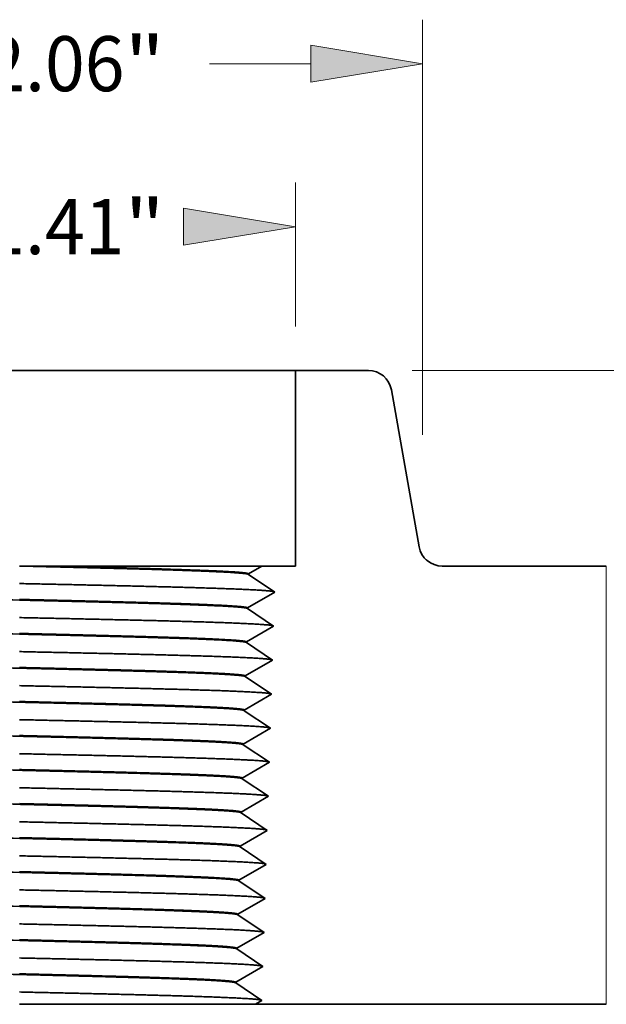
# Model space of a CAD drawing. Extents: x 0 to 10.8, y 0 to 8.3.
# Drawn here: x 3.6 to 4.6, y 1.1 to 2.9 of the extents above; entities that cross this region are included whole.
import ezdxf
from ezdxf.enums import TextEntityAlignment as Align

# ---------------------------------------------------------------- set-up
doc = ezdxf.new("R2010")
doc.units = 0
doc.header["$MEASUREMENT"] = 0
doc.layers.get('0').update_dxf_attribs({"lineweight": 13})
doc.styles.get("Standard").update_dxf_attribs({"font": 'isocp.shx'})

# ---------------------------------------------------------------- blocks, each defined once
blk = doc.blocks.new('BLOCK15')
at = {"color": 7, "lineweight": 13, "ltscale": 0.03937}
for p, q in [((-1.03, 1.4556), (-1.03, 2.5167)), ((1.03, 1.4556), (1.03, 2.5167))]:
    blk.add_line(p, q, dxfattribs=at)
at = {"color": 7, "lineweight": 13, "ltscale": 0.006473}
for p, q in [((-0.7443, 2.4042), (-0.4854, 2.4042)), ((0.4854, 2.4042), (0.7443, 2.4042))]:
    blk.add_line(p, q, dxfattribs=at)
at = {"color": 7, "lineweight": 13, "ltscale": 0.03937}
for points in [[(-0.7443, 2.4518), (-1.03, 2.4042), (-0.7443, 2.3566)], [(0.7443, 2.3566), (1.03, 2.4042), (0.7443, 2.4518)]]:
    blk.add_lwpolyline(points, close=True, dxfattribs=at)
for points in [[(-0.7443, 2.4518), (-1.03, 2.4042), (-0.7443, 2.4518), (-0.7443, 2.3566)], [(0.7443, 2.3566), (1.03, 2.4042), (0.7443, 2.3566), (0.7443, 2.4518)]]:
    blk.add_solid(points, dxfattribs=at)
for s, height, p, p2 in [('%%c', 0.14061, (-0.3711, 2.3339), (-0.2305, 2.3339)), ('2.06', 0.14061, (-0.0876, 2.3339), (0.268, 2.3339)), ('"', 0.1406, (0.268, 2.3339), (0.3711, 2.3339))]:
    blk.add_text(s, height=height, dxfattribs=at).set_placement(p, p2, align=Align.FIT)
blk = doc.blocks.new('BLOCK17')
at = {"color": 7, "lineweight": 13, "ltscale": 0.009189}
for p, q in [((-0.705, 1.7325), (-0.705, 2.1001)), ((0.705, 1.7325), (0.705, 2.1001))]:
    blk.add_line(p, q, dxfattribs=at)
at = {"color": 7, "lineweight": 13, "ltscale": 0.03937}
for points in [[(-0.4193, 2.0352), (-0.705, 1.9876), (-0.4193, 1.94)], [(0.4193, 1.94), (0.705, 1.9876), (0.4193, 2.0352)]]:
    blk.add_lwpolyline(points, close=True, dxfattribs=at)
for points in [[(-0.4193, 2.0352), (-0.705, 1.9876), (-0.4193, 2.0352), (-0.4193, 1.94)], [(0.4193, 1.94), (0.705, 1.9876), (0.4193, 1.94), (0.4193, 2.0352)]]:
    blk.add_solid(points, dxfattribs=at)
for s, height, p, p2 in [('%%c', 0.14061, (-0.3711, 1.9173), (-0.2305, 1.9173)), ('"', 0.1406, (0.268, 1.9173), (0.3711, 1.9173)), ('1.41', 0.14061, (-0.0876, 1.9173), (0.268, 1.9173))]:
    blk.add_text(s, height=height, dxfattribs=at).set_placement(p, p2, align=Align.FIT)
blk = doc.blocks.new('BLOCK19')
at = {"color": 7, "lineweight": 13, "ltscale": 0.03937}
blk.add_line((1.004, 1.62), (4.9287, 1.62), dxfattribs=at)
blk = doc.blocks.new('BLOCK22')
at = {"color": 7, "lineweight": 5, "ltscale": 0.0125}
blk.add_line((0.705, 1.12), (0.705, 1.62), dxfattribs=at)
at = {"color": 7, "lineweight": 5, "ltscale": 0.004662}
blk.add_line((0.705, 1.62), (0.8915, 1.62), dxfattribs=at)
at = {"color": 7, "lineweight": 5, "ltscale": 0.000110205}
for p, q in [((0.8915, 1.62), (0.8959, 1.6198)), ((0.9497, 1.5747), (0.9506, 1.5704)), ((1.0234, 1.161), (1.025, 1.1569)), ((1.025, 1.1569), (1.0268, 1.1529)), ((1.0435, 1.1327), (1.0471, 1.1301)), ((1.0759, 1.1202), (1.0803, 1.12))]:
    blk.add_line(p, q, dxfattribs=at)
at = {"color": 7, "lineweight": 5, "ltscale": 0.000110206}
for p, q in [((0.8959, 1.6198), (0.9003, 1.6194)), ((0.9171, 1.6143), (0.921, 1.6122)), ((0.921, 1.6122), (0.9248, 1.6099)), ((0.9283, 1.6073), (0.9317, 1.6045)), ((0.9429, 1.5909), (0.945, 1.5871)), ((1.0268, 1.1529), (1.0289, 1.1491)), ((1.0289, 1.1491), (1.0314, 1.1454)), ((1.0471, 1.1301), (1.0508, 1.1278)), ((1.0508, 1.1278), (1.0547, 1.1257)), ((1.0716, 1.1206), (1.0759, 1.1202))]:
    blk.add_line(p, q, dxfattribs=at)
at = {"color": 7, "lineweight": 5, "ltscale": 0.000110208}
for p, q in [((0.9003, 1.6194), (0.9046, 1.6185)), ((0.9349, 1.6014), (0.9378, 1.5981)), ((0.9378, 1.5981), (0.9405, 1.5946)), ((0.9405, 1.5946), (0.9429, 1.5909)), ((0.9469, 1.5831), (0.9484, 1.579)), ((1.034, 1.1419), (1.037, 1.1386)), ((1.037, 1.1386), (1.0401, 1.1355)), ((1.0588, 1.124), (1.063, 1.1226)), ((1.0672, 1.1215), (1.0716, 1.1206))]:
    blk.add_line(p, q, dxfattribs=at)
at = {"color": 7, "lineweight": 5, "ltscale": 0.000110207}
for p, q in [((0.9046, 1.6185), (0.9089, 1.6174)), ((0.913, 1.616), (0.9171, 1.6143)), ((1.0401, 1.1355), (1.0435, 1.1327)), ((1.0547, 1.1257), (1.0588, 1.124))]:
    blk.add_line(p, q, dxfattribs=at)
at = {"color": 7, "lineweight": 5, "ltscale": 0.000110209}
for p, q in [((0.9089, 1.6174), (0.913, 1.616)), ((1.0314, 1.1454), (1.034, 1.1419)), ((1.063, 1.1226), (1.0672, 1.1215))]:
    blk.add_line(p, q, dxfattribs=at)
at = {"color": 7, "lineweight": 5, "ltscale": 0.000110204}
for p, q in [((0.9248, 1.6099), (0.9283, 1.6073)), ((1.0213, 1.1696), (1.0222, 1.1653)), ((1.0222, 1.1653), (1.0234, 1.161))]:
    blk.add_line(p, q, dxfattribs=at)
at = {"color": 7, "lineweight": 5, "ltscale": 0.00011021}
blk.add_line((0.9317, 1.6045), (0.9349, 1.6014), dxfattribs=at)
at = {"color": 7, "lineweight": 5, "ltscale": 0.000110203}
blk.add_line((0.945, 1.5871), (0.9469, 1.5831), dxfattribs=at)
at = {"color": 7, "lineweight": 5, "ltscale": 0.000110202}
blk.add_line((0.9484, 1.579), (0.9497, 1.5747), dxfattribs=at)
at = {"color": 7, "lineweight": 5, "ltscale": 0.010176}
blk.add_line((0.9506, 1.5704), (1.0213, 1.1696), dxfattribs=at)
at = {"color": 7, "lineweight": 5, "ltscale": 0.000164521}
for p, q in [((0.5965, 1.1068), (0.6022, 1.1101)), ((0.6079, 1.1134), (0.6136, 1.1167)), ((0.5908, 1.1034), (0.5965, 1.1068))]:
    blk.add_line(p, q, dxfattribs=at)
at = {"color": 7, "lineweight": 5, "ltscale": 0.00016452}
for p, q in [((0.6022, 1.1101), (0.6079, 1.1134)), ((0.6136, 1.1167), (0.6193, 1.12))]:
    blk.add_line(p, q, dxfattribs=at)
at = {"color": 7, "lineweight": 5, "ltscale": 0.002143}
blk.add_line((0.6193, 1.12), (0.705, 1.12), dxfattribs=at)
at = {"color": 7, "lineweight": 5, "ltscale": 0.010491}
blk.add_line((1.0803, 1.12), (1.5, 1.12), dxfattribs=at)
at = {"color": 7, "lineweight": 5, "ltscale": 0.03937}
for p, q in [((1.5, 1.12), (1.5, 0)), ((1.5, 0), (0.6028, 0))]:
    blk.add_line(p, q, dxfattribs=at)
at = {"color": 7, "lineweight": 5, "ltscale": 4.16631e-05}
blk.add_line((0.5851, 1.0985), (0.5852, 1.1001), dxfattribs=at)
at = {"color": 7, "lineweight": 5, "ltscale": 0.000287656}
for p, q in [((0.5947, 1.0921), (0.5851, 1.0985)), ((0.6042, 1.0857), (0.5947, 1.0921)), ((0.6138, 1.0793), (0.6042, 1.0857)), ((0.652, 1.0537), (0.6425, 1.0601)), ((0.6123, 1.0305), (0.6222, 1.0363)), ((0.6322, 1.0421), (0.6421, 1.0479)), ((0.592, 1.0051), (0.5824, 1.0115)), ((0.5924, 1.0189), (0.6023, 1.0247)), ((0.6111, 0.9923), (0.6015, 0.9987)), ((0.6302, 0.9795), (0.6206, 0.9859)), ((0.6294, 0.9551), (0.6394, 0.9609)), ((0.6398, 0.9731), (0.6302, 0.9795)), ((0.5892, 0.9181), (0.5797, 0.9245)), ((0.6179, 0.8989), (0.6084, 0.9053)), ((0.6367, 0.8739), (0.6466, 0.8797)), ((0.6056, 0.8183), (0.5961, 0.8247)), ((0.624, 0.7811), (0.6339, 0.7869)), ((0.622, 0.7185), (0.6125, 0.7249)), ((0.6098, 0.6379), (0.6002, 0.6443))]:
    blk.add_line(p, q, dxfattribs=at)
at = {"color": 7, "lineweight": 5, "ltscale": 0.00016451}
blk.add_line((0.5852, 1.1001), (0.5908, 1.1034), dxfattribs=at)
at = {"color": 7, "lineweight": 5, "ltscale": 0.000287657}
for p, q in [((0.6234, 1.0729), (0.6138, 1.0793)), ((0.6425, 1.0601), (0.6329, 1.0665)), ((0.6222, 1.0363), (0.6322, 1.0421)), ((0.6421, 1.0479), (0.652, 1.0537)), ((0.6023, 1.0247), (0.6123, 1.0305)), ((0.6015, 0.9987), (0.592, 1.0051)), ((0.6206, 0.9859), (0.6111, 0.9923)), ((0.6394, 0.9609), (0.6493, 0.9667)), ((0.6493, 0.9667), (0.6398, 0.9731)), ((0.5897, 0.9319), (0.5996, 0.9377)), ((0.5996, 0.9377), (0.6096, 0.9435)), ((0.6096, 0.9435), (0.6195, 0.9493)), ((0.6195, 0.9493), (0.6294, 0.9551)), ((0.5988, 0.9117), (0.5892, 0.9181)), ((0.6084, 0.9053), (0.5988, 0.9117)), ((0.6275, 0.8925), (0.6179, 0.8989)), ((0.637, 0.8861), (0.6275, 0.8925)), ((0.6466, 0.8797), (0.637, 0.8861)), ((0.5969, 0.8507), (0.6068, 0.8565)), ((0.6068, 0.8565), (0.6168, 0.8623)), ((0.6168, 0.8623), (0.6267, 0.8681)), ((0.5865, 0.8311), (0.577, 0.8375)), ((0.5961, 0.8247), (0.5865, 0.8311)), ((0.5869, 0.8449), (0.5969, 0.8507)), ((0.6152, 0.8119), (0.6056, 0.8183)), ((0.6248, 0.8055), (0.6152, 0.8119)), ((0.6343, 0.7991), (0.6248, 0.8055)), ((0.6141, 0.7753), (0.624, 0.7811)), ((0.6339, 0.7869), (0.6439, 0.7927)), ((0.5842, 0.7579), (0.5942, 0.7637)), ((0.5942, 0.7637), (0.6041, 0.7695)), ((0.6041, 0.7695), (0.6141, 0.7753)), ((0.5838, 0.7441), (0.5742, 0.7505)), ((0.5934, 0.7377), (0.5838, 0.7441)), ((0.6029, 0.7313), (0.5934, 0.7377)), ((0.6125, 0.7249), (0.6029, 0.7313)), ((0.6316, 0.7121), (0.622, 0.7185)), ((0.6312, 0.6999), (0.6412, 0.7057)), ((0.6412, 0.7057), (0.6316, 0.7121)), ((0.5915, 0.6767), (0.6014, 0.6825)), ((0.6113, 0.6883), (0.6213, 0.6941)), ((0.6213, 0.6941), (0.6312, 0.6999)), ((0.5811, 0.6571), (0.5715, 0.6635)), ((0.5906, 0.6507), (0.5811, 0.6571)), ((0.5815, 0.6709), (0.5915, 0.6767)), ((0.6289, 0.6251), (0.6193, 0.6315)), ((0.6086, 0.6013), (0.6186, 0.6071)), ((0.6186, 0.6071), (0.6285, 0.6129)), ((0.6285, 0.6129), (0.6385, 0.6187)), ((0.6385, 0.6187), (0.6289, 0.6251)), ((0.5788, 0.5839), (0.5887, 0.5897)), ((0.5887, 0.5897), (0.5987, 0.5955)), ((0.5987, 0.5955), (0.6086, 0.6013)), ((0.5784, 0.5701), (0.5688, 0.5765)), ((0.5975, 0.5573), (0.5879, 0.5637)), ((0.6262, 0.5381), (0.6166, 0.5445)), ((0.6258, 0.5259), (0.6357, 0.5317)), ((0.586, 0.5027), (0.596, 0.5085)), ((0.6059, 0.5143), (0.6158, 0.5201)), ((0.6158, 0.5201), (0.6258, 0.5259)), ((0.5756, 0.4831), (0.5661, 0.4895)), ((0.5761, 0.4969), (0.586, 0.5027)), ((0.5948, 0.4703), (0.5852, 0.4767)), ((0.6139, 0.4575), (0.6043, 0.4639)), ((0.6131, 0.4331), (0.6231, 0.4389)), ((0.5932, 0.4215), (0.6032, 0.4273)), ((0.5825, 0.3897), (0.5729, 0.3961)), ((0.6016, 0.3769), (0.592, 0.3833)), ((0.6207, 0.3641), (0.6112, 0.3705))]:
    blk.add_line(p, q, dxfattribs=at)
at = {"color": 7, "lineweight": 5, "ltscale": 0.000287655}
for p, q in [((0.6329, 1.0665), (0.6234, 1.0729)), ((0.6439, 0.7927), (0.6343, 0.7991))]:
    blk.add_line(p, q, dxfattribs=at)
at = {"color": 7, "lineweight": 5, "ltscale": 0.000287646}
for p, q in [((0.5824, 1.0131), (0.5924, 1.0189)), ((0.5797, 0.9261), (0.5897, 0.9319)), ((0.577, 0.8391), (0.5869, 0.8449)), ((0.5689, 0.5781), (0.5788, 0.5839))]:
    blk.add_line(p, q, dxfattribs=at)
at = {"color": 7, "lineweight": 5, "ltscale": 4.16575e-05}
blk.add_line((0.5824, 1.0115), (0.5824, 1.0131), dxfattribs=at)
at = {"color": 7, "lineweight": 5, "ltscale": 4.16519e-05}
blk.add_line((0.5797, 0.9245), (0.5797, 0.9261), dxfattribs=at)
at = {"color": 7, "lineweight": 5, "ltscale": 0.000287658}
for p, q in [((0.6267, 0.8681), (0.6367, 0.8739)), ((0.6014, 0.6825), (0.6113, 0.6883)), ((0.6002, 0.6443), (0.5906, 0.6507)), ((0.6193, 0.6315), (0.6098, 0.6379)), ((0.5879, 0.5637), (0.5784, 0.5701)), ((0.607, 0.5509), (0.5975, 0.5573)), ((0.6166, 0.5445), (0.607, 0.5509)), ((0.6357, 0.5317), (0.6262, 0.5381)), ((0.596, 0.5085), (0.6059, 0.5143)), ((0.5852, 0.4767), (0.5756, 0.4831)), ((0.6043, 0.4639), (0.5948, 0.4703)), ((0.6235, 0.4511), (0.6139, 0.4575)), ((0.6032, 0.4273), (0.6131, 0.4331)), ((0.6231, 0.4389), (0.633, 0.4447)), ((0.633, 0.4447), (0.6235, 0.4511)), ((0.5734, 0.4099), (0.5833, 0.4157)), ((0.5833, 0.4157), (0.5932, 0.4215)), ((0.5729, 0.3961), (0.5634, 0.4025)), ((0.6112, 0.3705), (0.6016, 0.3769)), ((0.6204, 0.3519), (0.6303, 0.3577)), ((0.5706, 0.3229), (0.5806, 0.3287)), ((0.5806, 0.3287), (0.5905, 0.3345)), ((0.5905, 0.3345), (0.6005, 0.3403)), ((0.6005, 0.3403), (0.6104, 0.3461)), ((0.6104, 0.3461), (0.6204, 0.3519)), ((0.5798, 0.3027), (0.5702, 0.3091)), ((0.5893, 0.2963), (0.5798, 0.3027)), ((0.5989, 0.2899), (0.5893, 0.2963)), ((0.6085, 0.2835), (0.5989, 0.2899)), ((0.618, 0.2771), (0.6085, 0.2835)), ((0.6276, 0.2707), (0.618, 0.2771)), ((0.5878, 0.2475), (0.5977, 0.2533)), ((0.6077, 0.2591), (0.6176, 0.2649)), ((0.6176, 0.2649), (0.6276, 0.2707)), ((0.5675, 0.2221), (0.5579, 0.2285)), ((0.5679, 0.2359), (0.5779, 0.2417)), ((0.5779, 0.2417), (0.5878, 0.2475)), ((0.5866, 0.2093), (0.577, 0.2157)), ((0.6057, 0.1965), (0.5962, 0.2029)), ((0.605, 0.1721), (0.6149, 0.1779)), ((0.6149, 0.1779), (0.6249, 0.1837)), ((0.6249, 0.1837), (0.6153, 0.1901)), ((0.5652, 0.1489), (0.5751, 0.1547)), ((0.5751, 0.1547), (0.5851, 0.1605)), ((0.5851, 0.1605), (0.595, 0.1663)), ((0.595, 0.1663), (0.605, 0.1721)), ((0.5648, 0.1351), (0.5552, 0.1415)), ((0.5839, 0.1223), (0.5743, 0.1287)), ((0.603, 0.1095), (0.5935, 0.1159)), ((0.6221, 0.0967), (0.6126, 0.1031)), ((0.5824, 0.0735), (0.5923, 0.0793)), ((0.5923, 0.0793), (0.6023, 0.0851)), ((0.6023, 0.0851), (0.6122, 0.0909)), ((0.6122, 0.0909), (0.6221, 0.0967)), ((0.562, 0.0481), (0.5525, 0.0545)), ((0.5625, 0.0619), (0.5724, 0.0677)), ((0.5724, 0.0677), (0.5824, 0.0735)), ((0.5716, 0.0417), (0.562, 0.0481)), ((0.5907, 0.0289), (0.5812, 0.0353)), ((0.6099, 0.0161), (0.6003, 0.0225))]:
    blk.add_line(p, q, dxfattribs=at)
at = {"color": 7, "lineweight": 5, "ltscale": 4.16481e-05}
blk.add_line((0.577, 0.8375), (0.577, 0.8391), dxfattribs=at)
at = {"color": 7, "lineweight": 5, "ltscale": 0.000287648}
for p, q in [((0.5743, 0.7521), (0.5842, 0.7579)), ((0.5661, 0.4911), (0.5761, 0.4969)), ((0.5607, 0.3171), (0.5706, 0.3229)), ((0.5553, 0.1431), (0.5652, 0.1489))]:
    blk.add_line(p, q, dxfattribs=at)
at = {"color": 7, "lineweight": 5, "ltscale": 4.16425e-05}
blk.add_line((0.5742, 0.7505), (0.5743, 0.7521), dxfattribs=at)
at = {"color": 7, "lineweight": 5, "ltscale": 4.16368e-05}
blk.add_line((0.5715, 0.6635), (0.5716, 0.6651), dxfattribs=at)
at = {"color": 7, "lineweight": 5, "ltscale": 0.000287647}
for p, q in [((0.5716, 0.6651), (0.5815, 0.6709)), ((0.5634, 0.4041), (0.5734, 0.4099)), ((0.558, 0.2301), (0.5679, 0.2359))]:
    blk.add_line(p, q, dxfattribs=at)
at = {"color": 7, "lineweight": 5, "ltscale": 4.16331e-05}
blk.add_line((0.5688, 0.5765), (0.5689, 0.5781), dxfattribs=at)
at = {"color": 7, "lineweight": 5, "ltscale": 4.16274e-05}
blk.add_line((0.5661, 0.4895), (0.5661, 0.4911), dxfattribs=at)
at = {"color": 7, "lineweight": 5, "ltscale": 4.16228e-05}
blk.add_line((0.5634, 0.4025), (0.5634, 0.4041), dxfattribs=at)
at = {"color": 7, "lineweight": 5, "ltscale": 0.000287659}
for p, q in [((0.592, 0.3833), (0.5825, 0.3897)), ((0.6303, 0.3577), (0.6207, 0.3641)), ((0.5702, 0.3091), (0.5606, 0.3155)), ((0.5977, 0.2533), (0.6077, 0.2591)), ((0.577, 0.2157), (0.5675, 0.2221)), ((0.5962, 0.2029), (0.5866, 0.2093)), ((0.6153, 0.1901), (0.6057, 0.1965)), ((0.5743, 0.1287), (0.5648, 0.1351)), ((0.5935, 0.1159), (0.5839, 0.1223)), ((0.6126, 0.1031), (0.603, 0.1095)), ((0.5812, 0.0353), (0.5716, 0.0417)), ((0.6003, 0.0225), (0.5907, 0.0289)), ((0.6194, 0.0097), (0.6099, 0.0161))]:
    blk.add_line(p, q, dxfattribs=at)
at = {"color": 7, "lineweight": 5, "ltscale": 4.16162e-05}
blk.add_line((0.5606, 0.3155), (0.5607, 0.3171), dxfattribs=at)
at = {"color": 7, "lineweight": 5, "ltscale": 4.16105e-05}
blk.add_line((0.5579, 0.2285), (0.558, 0.2301), dxfattribs=at)
at = {"color": 7, "lineweight": 5, "ltscale": 4.16054e-05}
blk.add_line((0.5552, 0.1415), (0.5553, 0.1431), dxfattribs=at)
at = {"color": 7, "lineweight": 5, "ltscale": 0.000287649}
blk.add_line((0.5525, 0.0561), (0.5625, 0.0619), dxfattribs=at)
at = {"color": 7, "lineweight": 5, "ltscale": 4.15993e-05}
blk.add_line((0.5525, 0.0545), (0.5525, 0.0561), dxfattribs=at)
at = {"color": 7, "lineweight": 5, "ltscale": 8.00051e-05}
blk.add_line((0.6028, 0), (0.6056, 0.0016), dxfattribs=at)
at = {"color": 7, "lineweight": 5, "ltscale": 8.00027e-05}
for p, q in [((0.6056, 0.0016), (0.6084, 0.0032)), ((0.6084, 0.0032), (0.6111, 0.0048)), ((0.6111, 0.0048), (0.6139, 0.0064)), ((0.6139, 0.0064), (0.6167, 0.0081)), ((0.6167, 0.0081), (0.6194, 0.0097))]:
    blk.add_line(p, q, dxfattribs=at)

msp = doc.modelspace()

# ---------------------------------------------------------------- linework, layer by layer
at = {"color": 7, "lineweight": 35, "ltscale": 0.018252}
msp.add_line((3.3148, 2.2786), (4.0449, 2.2786), dxfattribs=at)
at = {"color": 7, "lineweight": 35, "ltscale": 0.003264}
msp.add_line((4.1755, 2.2786), (4.0449, 2.2786), dxfattribs=at)
at = {"color": 7, "lineweight": 35, "ltscale": 0.00875}
msp.add_line((4.0449, 1.9286), (4.0449, 2.2786), dxfattribs=at)
at = {"color": 7, "lineweight": 35, "ltscale": 0.007123}
msp.add_line((4.2168, 2.2439), (4.2663, 1.9633), dxfattribs=at)
at = {"color": 7, "lineweight": 35, "ltscale": 0.000158112}
msp.add_line((3.5514, 1.9286), (3.5578, 1.9286), dxfattribs=at)
at = {"color": 7, "lineweight": 35, "ltscale": 0.00123}
msp.add_line((3.5577, 1.9286), (3.6069, 1.9286), dxfattribs=at)
at = {"color": 7, "lineweight": 35, "ltscale": 0.00945}
msp.add_line((3.9849, 1.9286), (3.6069, 1.9286), dxfattribs=at)
at = {"color": 7, "lineweight": 35, "ltscale": 0.000690985}
msp.add_line((3.9611, 1.9147), (3.9849, 1.9286), dxfattribs=at)
at = {"color": 7, "lineweight": 35, "ltscale": 0.0015}
msp.add_line((3.9849, 1.9286), (4.0449, 1.9286), dxfattribs=at)
at = {"color": 7, "lineweight": 35, "ltscale": 0.007344}
msp.add_line((4.6014, 1.9286), (4.3077, 1.9286), dxfattribs=at)
at = {"color": 7, "lineweight": 35, "ltscale": 2.91683e-05}
msp.add_line((3.961, 1.9135), (3.9611, 1.9147), dxfattribs=at)
at = {"color": 7, "lineweight": 35, "ltscale": 0.00141}
for p, q in [((3.961, 1.9135), (4.0079, 1.8821)), ((3.9591, 1.8538), (4.0079, 1.8821)), ((3.9591, 1.8526), (4.006, 1.8212)), ((3.9572, 1.7929), (4.006, 1.8212)), ((3.9572, 1.7917), (4.0041, 1.7603)), ((3.9553, 1.732), (4.0041, 1.7603)), ((3.9553, 1.7308), (4.0022, 1.6994)), ((3.9534, 1.6711), (4.0022, 1.6994)), ((3.9534, 1.6699), (4.0003, 1.6385)), ((3.9515, 1.6102), (4.0003, 1.6385)), ((3.9515, 1.609), (3.9984, 1.5776)), ((3.9496, 1.5493), (3.9984, 1.5776)), ((3.9496, 1.5481), (3.9965, 1.5167)), ((3.9477, 1.4884), (3.9965, 1.5167)), ((3.9477, 1.4872), (3.9945, 1.4558)), ((3.9458, 1.4275), (3.9945, 1.4558)), ((3.9458, 1.4263), (3.9926, 1.3949)), ((3.9439, 1.3666), (3.9926, 1.3949)), ((3.9439, 1.3654), (3.9907, 1.334)), ((3.942, 1.3057), (3.9907, 1.334)), ((3.942, 1.3045), (3.9888, 1.2731)), ((3.9401, 1.2448), (3.9888, 1.2731)), ((3.9401, 1.2436), (3.9869, 1.2122)), ((3.9382, 1.1839), (3.9869, 1.2122)), ((3.9382, 1.1827), (3.985, 1.1513))]:
    msp.add_line(p, q, dxfattribs=at)
at = {"color": 7, "lineweight": 35, "ltscale": 2.91649e-05}
msp.add_line((3.9591, 1.8526), (3.9591, 1.8538), dxfattribs=at)
at = {"color": 7, "lineweight": 35, "ltscale": 2.91613e-05}
msp.add_line((3.9572, 1.7917), (3.9572, 1.7929), dxfattribs=at)
at = {"color": 7, "lineweight": 35, "ltscale": 2.91578e-05}
msp.add_line((3.9553, 1.7308), (3.9553, 1.732), dxfattribs=at)
at = {"color": 7, "lineweight": 35, "ltscale": 2.91542e-05}
msp.add_line((3.9534, 1.6699), (3.9534, 1.6711), dxfattribs=at)
at = {"color": 7, "lineweight": 35, "ltscale": 2.91505e-05}
msp.add_line((3.9515, 1.609), (3.9515, 1.6102), dxfattribs=at)
at = {"color": 7, "lineweight": 35, "ltscale": 2.91468e-05}
msp.add_line((3.9496, 1.5481), (3.9496, 1.5493), dxfattribs=at)
at = {"color": 7, "lineweight": 35, "ltscale": 2.9143e-05}
msp.add_line((3.9477, 1.4872), (3.9477, 1.4884), dxfattribs=at)
at = {"color": 7, "lineweight": 35, "ltscale": 2.91393e-05}
msp.add_line((3.9458, 1.4263), (3.9458, 1.4275), dxfattribs=at)
at = {"color": 7, "lineweight": 35, "ltscale": 2.91354e-05}
msp.add_line((3.9439, 1.3654), (3.9439, 1.3666), dxfattribs=at)
at = {"color": 7, "lineweight": 35, "ltscale": 2.91314e-05}
msp.add_line((3.942, 1.3045), (3.942, 1.3057), dxfattribs=at)
at = {"color": 7, "lineweight": 35, "ltscale": 2.91274e-05}
msp.add_line((3.9401, 1.2436), (3.9401, 1.2448), dxfattribs=at)
at = {"color": 7, "lineweight": 35, "ltscale": 2.91233e-05}
msp.add_line((3.9382, 1.1827), (3.9382, 1.1839), dxfattribs=at)
at = {"color": 7, "lineweight": 35, "ltscale": 0.000336011}
msp.add_line((3.9734, 1.1446), (3.985, 1.1513), dxfattribs=at)
at = {"color": 7, "lineweight": 35, "ltscale": 0.01055}
msp.add_line((3.9734, 1.1446), (3.5514, 1.1446), dxfattribs=at)
at = {"color": 7, "lineweight": 35, "ltscale": 0.015701}
msp.add_line((4.6014, 1.1446), (3.9734, 1.1446), dxfattribs=at)
at = {"color": 7, "lineweight": 35, "ltscale": 0.03937}
for points in [[(4.2168, 2.2439, 0.363969), (4.1755, 2.2786)], [(4.2663, 1.9633, 0.363969), (4.3077, 1.9286)], [(3.961, 1.9135, 0.251208), (3.9608, 1.9138)], [(3.3557, 1.8727, 0.000818), (3.5514, 1.8678)], [(3.9591, 1.8526, 0.251207), (3.9589, 1.8529)], [(3.3566, 1.8118, 0.000822), (3.5514, 1.8069)], [(3.9572, 1.7917, 0.251206), (3.9569, 1.792)], [(3.3575, 1.7509, 0.000826), (3.5514, 1.746)], [(3.9553, 1.7308, 0.251205), (3.955, 1.7311)], [(3.3584, 1.69, 0.00083), (3.5515, 1.6851)], [(3.9534, 1.6699, 0.251205), (3.9531, 1.6702)], [(3.3594, 1.6291, 0.000833), (3.5515, 1.6242)], [(3.9515, 1.609, 0.251204), (3.9512, 1.6094)], [(3.3603, 1.5682, 0.000837), (3.5515, 1.5633)], [(3.9496, 1.5481, 0.251203), (3.9493, 1.5485)], [(3.3612, 1.5073, 0.000841), (3.5515, 1.5024)], [(3.9477, 1.4872, 0.251202), (3.9474, 1.4876)], [(3.3621, 1.4464, 0.000846), (3.5515, 1.4415)], [(3.9458, 1.4263, 0.251201), (3.9455, 1.4267)], [(3.363, 1.3855, 0.000849), (3.5515, 1.3806)], [(3.9439, 1.3654, 0.251201), (3.9436, 1.3658)], [(3.3639, 1.3246, 0.000853), (3.5515, 1.3197)], [(3.942, 1.3045, 0.2512), (3.9417, 1.3049)], [(3.3648, 1.2637, 0.000857), (3.5515, 1.2588)], [(3.9401, 1.2436, 0.251199), (3.9398, 1.244)], [(3.3658, 1.2028, 0.000861), (3.5515, 1.1979)], [(3.9382, 1.1827, 0.251198), (3.9379, 1.1831)]]:
    msp.add_lwpolyline(points, format="xyb", dxfattribs=at)
for points, knots in [([(3.9608, 1.9138), (3.9591, 1.915), (3.9503, 1.9161), (3.9346, 1.9172), (3.8958, 1.9192), (3.8425, 1.9211), (3.816, 1.922), (3.7523, 1.9238), (3.6817, 1.9256), (3.6404, 1.9266), (3.5991, 1.9276), (3.5578, 1.9286)], [0, 0, 0, 0, 0, 0, 12.788537, 12.788537, 12.788537, 23.356299, 23.356299, 23.356299, 36.635841, 36.635841, 36.635841, 36.635841, 36.635841, 36.635841]), ([(3.6069, 1.9286), (3.6302, 1.928), (3.6535, 1.9275), (3.6765, 1.9269), (3.7207, 1.9258), (3.7627, 1.9247), (3.7832, 1.9241), (3.8454, 1.9222), (3.8978, 1.9203), (3.9277, 1.919), (3.9517, 1.9173), (3.9597, 1.9155), (3.9606, 1.9152), (3.9611, 1.9149), (3.9611, 1.9147)], [0, 0, 0, 0, 0, 0, 7.526484, 7.526484, 7.526484, 14.772418, 14.772418, 14.772418, 31.029032, 31.029032, 31.029032, 34.26255, 34.26255, 34.26255, 34.26255, 34.26255, 34.26255]), ([(3.5514, 1.8974), (3.6405, 1.8955), (3.7296, 1.8936), (3.8157, 1.8916), (3.9184, 1.8889), (3.98, 1.8856), (3.9908, 1.8849), (4.0003, 1.8841), (4.0052, 1.8832), (4.0059, 1.8831), (4.0065, 1.8829), (4.0069, 1.8828)], [0, 0, 0, 0, 0, 0, 22.279222, 22.279222, 22.279222, 28.295167, 28.295167, 28.295167, 29.453191, 29.453191, 29.453191, 29.453191, 29.453191, 29.453191]), ([(3.5514, 1.869), (3.5896, 1.8681), (3.6278, 1.8672), (3.6662, 1.8662), (3.7345, 1.8645), (3.7967, 1.8628), (3.8233, 1.862), (3.8791, 1.8601), (3.9218, 1.8581), (3.9402, 1.857), (3.9542, 1.8557), (3.9585, 1.8544), (3.9589, 1.8542), (3.9592, 1.854), (3.9591, 1.8538)], [0, 0, 0, 0, 0, 0, 12.31686, 12.31686, 12.31686, 22.763341, 22.763341, 22.763341, 35.576818, 35.576818, 35.576818, 37.824624, 37.824624, 37.824624, 37.824624, 37.824624, 37.824624]), ([(3.9589, 1.8529), (3.9572, 1.8541), (3.9484, 1.8552), (3.9327, 1.8563), (3.8938, 1.8583), (3.8404, 1.8602), (3.8139, 1.8611), (3.7494, 1.863), (3.6778, 1.8648), (3.6355, 1.8658), (3.5935, 1.8668), (3.5514, 1.8678)], [0, 0, 0, 0, 0, 0, 12.790236, 12.790236, 12.790236, 23.397863, 23.397863, 23.397863, 36.93561, 36.93561, 36.93561, 36.93561, 36.93561, 36.93561]), ([(3.5514, 1.8365), (3.6402, 1.8346), (3.7289, 1.8327), (3.8146, 1.8307), (3.9169, 1.828), (3.9783, 1.8247), (3.9891, 1.824), (3.9985, 1.8232), (4.0034, 1.8223), (4.004, 1.8222), (4.0046, 1.822), (4.005, 1.8219)], [0, 0, 0, 0, 0, 0, 22.183531, 22.183531, 22.183531, 28.185365, 28.185365, 28.185365, 29.322334, 29.322334, 29.322334, 29.322334, 29.322334, 29.322334]), ([(3.5514, 1.8081), (3.5895, 1.8072), (3.6275, 1.8063), (3.6657, 1.8053), (3.7336, 1.8036), (3.7955, 1.8019), (3.822, 1.8011), (3.8776, 1.7992), (3.9201, 1.7972), (3.9385, 1.7961), (3.9524, 1.7948), (3.9566, 1.7935), (3.957, 1.7933), (3.9573, 1.7931), (3.9572, 1.7929)], [0, 0, 0, 0, 0, 0, 12.279804, 12.279804, 12.279804, 22.696709, 22.696709, 22.696709, 35.504638, 35.504638, 35.504638, 37.722217, 37.722217, 37.722217, 37.722217, 37.722217, 37.722217]), ([(3.957, 1.792), (3.9552, 1.7932), (3.9465, 1.7943), (3.9308, 1.7955), (3.8919, 1.7975), (3.8385, 1.7994), (3.812, 1.8002), (3.7478, 1.8021), (3.6767, 1.8039), (3.6348, 1.8049), (3.5931, 1.8059), (3.5514, 1.8069)], [0, 0, 0, 0, 0, 0, 12.792077, 12.792077, 12.792077, 23.399486, 23.399486, 23.399486, 36.83624, 36.83624, 36.83624, 36.83624, 36.83624, 36.83624]), ([(3.5514, 1.7756), (3.6398, 1.7737), (3.7281, 1.7718), (3.8135, 1.7698), (3.9154, 1.7671), (3.9765, 1.7638), (3.9873, 1.7631), (3.9966, 1.7623), (4.0015, 1.7614), (4.0021, 1.7613), (4.0027, 1.7611), (4.0031, 1.761)], [0, 0, 0, 0, 0, 0, 22.085026, 22.085026, 22.085026, 28.073324, 28.073324, 28.073324, 29.191695, 29.191695, 29.191695, 29.191695, 29.191695, 29.191695]), ([(3.9553, 1.732), (3.9554, 1.7332), (3.9475, 1.7344), (3.9316, 1.7356), (3.8982, 1.7373), (3.8537, 1.739), (3.8377, 1.7396), (3.8114, 1.7404), (3.7831, 1.7413), (3.7728, 1.7416), (3.7257, 1.7429), (3.675, 1.7442), (3.6337, 1.7452), (3.5926, 1.7462), (3.5514, 1.7472)], [0, 0, 0, 0, 0, 0, 13.590702, 13.590702, 13.590702, 20.438488, 20.438488, 20.438488, 24.293514, 24.293514, 24.293514, 37.598123, 37.598123, 37.598123, 37.598123, 37.598123, 37.598123]), ([(3.955, 1.7312), (3.9533, 1.7323), (3.9446, 1.7334), (3.9288, 1.7346), (3.8962, 1.7363), (3.8534, 1.7379), (3.8374, 1.7384), (3.8018, 1.7396), (3.7629, 1.7407), (3.741, 1.7413), (3.6917, 1.7426), (3.6397, 1.7439), (3.6103, 1.7446), (3.5809, 1.7453), (3.5514, 1.746)], [0, 0, 0, 0, 0, 0, 12.794061, 12.794061, 12.794061, 19.634243, 19.634243, 19.634243, 27.178648, 27.178648, 27.178648, 36.677812, 36.677812, 36.677812, 36.677812, 36.677812, 36.677812]), ([(3.5514, 1.7147), (3.6394, 1.7128), (3.7273, 1.7109), (3.8123, 1.7089), (3.9139, 1.7062), (3.9747, 1.7029), (3.9855, 1.7022), (3.9948, 1.7014), (3.9996, 1.7005), (4.0002, 1.7004), (4.0008, 1.7002), (4.0012, 1.7001)], [0, 0, 0, 0, 0, 0, 21.986525, 21.986525, 21.986525, 27.961261, 27.961261, 27.961261, 29.061064, 29.061064, 29.061064, 29.061064, 29.061064, 29.061064]), ([(3.9534, 1.6711), (3.9535, 1.6723), (3.9456, 1.6735), (3.9297, 1.6747), (3.8963, 1.6765), (3.8518, 1.6781), (3.8358, 1.6787), (3.8095, 1.6796), (3.7812, 1.6804), (3.771, 1.6807), (3.7242, 1.682), (3.6739, 1.6833), (3.6329, 1.6843), (3.5922, 1.6853), (3.5514, 1.6863)], [0, 0, 0, 0, 0, 0, 13.59262, 13.59262, 13.59262, 20.444164, 20.444164, 20.444164, 24.290688, 24.290688, 24.290688, 37.496767, 37.496767, 37.496767, 37.496767, 37.496767, 37.496767]), ([(3.9531, 1.6703), (3.9514, 1.6714), (3.9426, 1.6726), (3.9269, 1.6737), (3.8943, 1.6754), (3.8514, 1.677), (3.8354, 1.6775), (3.7999, 1.6787), (3.761, 1.6798), (3.7393, 1.6804), (3.6903, 1.6817), (3.6387, 1.683), (3.6096, 1.6837), (3.5805, 1.6844), (3.5515, 1.6851)], [0, 0, 0, 0, 0, 0, 12.796191, 12.796191, 12.796191, 19.640538, 19.640538, 19.640538, 27.168049, 27.168049, 27.168049, 36.576246, 36.576246, 36.576246, 36.576246, 36.576246, 36.576246]), ([(3.5514, 1.6538), (3.639, 1.6519), (3.7266, 1.65), (3.8112, 1.648), (3.9123, 1.6453), (3.973, 1.642), (3.9837, 1.6413), (3.9929, 1.6405), (3.9977, 1.6396), (3.9984, 1.6395), (3.9989, 1.6393), (3.9993, 1.6392)], [0, 0, 0, 0, 0, 0, 21.888023, 21.888023, 21.888023, 27.849167, 27.849167, 27.849167, 28.930431, 28.930431, 28.930431, 28.930431, 28.930431, 28.930431]), ([(3.9515, 1.6102), (3.9516, 1.6114), (3.9437, 1.6126), (3.9278, 1.6138), (3.8944, 1.6156), (3.8499, 1.6173), (3.8339, 1.6178), (3.8076, 1.6187), (3.7794, 1.6195), (3.7692, 1.6198), (3.7227, 1.6211), (3.6727, 1.6224), (3.6322, 1.6234), (3.5918, 1.6244), (3.5514, 1.6254)], [0, 0, 0, 0, 0, 0, 13.594691, 13.594691, 13.594691, 20.450089, 20.450089, 20.450089, 24.287793, 24.287793, 24.287793, 37.395259, 37.395259, 37.395259, 37.395259, 37.395259, 37.395259]), ([(3.9512, 1.6094), (3.9495, 1.6105), (3.9407, 1.6117), (3.925, 1.6128), (3.8924, 1.6145), (3.8495, 1.6161), (3.8335, 1.6167), (3.8073, 1.6175), (3.7793, 1.6184), (3.7694, 1.6186), (3.723, 1.62), (3.6732, 1.6213), (3.6325, 1.6223), (3.592, 1.6232), (3.5515, 1.6242)], [0, 0, 0, 0, 0, 0, 12.798469, 12.798469, 12.798469, 19.647091, 19.647091, 19.647091, 23.387869, 23.387869, 23.387869, 36.525401, 36.525401, 36.525401, 36.525401, 36.525401, 36.525401]), ([(3.5514, 1.5929), (3.6386, 1.591), (3.7258, 1.5891), (3.81, 1.5871), (3.9108, 1.5844), (3.9712, 1.5811), (3.9819, 1.5804), (3.9911, 1.5796), (3.9958, 1.5787), (3.9965, 1.5785), (3.997, 1.5784), (3.9974, 1.5783)], [0, 0, 0, 0, 0, 0, 21.789533, 21.789533, 21.789533, 27.737062, 27.737062, 27.737062, 28.799816, 28.799816, 28.799816, 28.799816, 28.799816, 28.799816]), ([(3.9496, 1.5493), (3.9497, 1.5505), (3.9418, 1.5517), (3.9259, 1.5529), (3.8925, 1.5547), (3.848, 1.5564), (3.832, 1.5569), (3.8057, 1.5578), (3.7775, 1.5586), (3.7673, 1.5589), (3.7212, 1.5603), (3.6716, 1.5615), (3.6314, 1.5625), (3.5914, 1.5635), (3.5514, 1.5645)], [0, 0, 0, 0, 0, 0, 13.596918, 13.596918, 13.596918, 20.456275, 20.456275, 20.456275, 24.284855, 24.284855, 24.284855, 37.293679, 37.293679, 37.293679, 37.293679, 37.293679, 37.293679]), ([(3.9493, 1.5485), (3.9476, 1.5496), (3.9388, 1.5508), (3.9231, 1.5519), (3.8905, 1.5536), (3.8476, 1.5552), (3.8315, 1.5558), (3.8054, 1.5566), (3.7774, 1.5575), (3.7675, 1.5578), (3.7215, 1.5591), (3.6721, 1.5604), (3.6318, 1.5614), (3.5916, 1.5623), (3.5515, 1.5633)], [0, 0, 0, 0, 0, 0, 12.800895, 12.800895, 12.800895, 19.653895, 19.653895, 19.653895, 23.385619, 23.385619, 23.385619, 36.421769, 36.421769, 36.421769, 36.421769, 36.421769, 36.421769]), ([(3.5514, 1.532), (3.6382, 1.5301), (3.725, 1.5282), (3.8089, 1.5262), (3.9092, 1.5235), (3.9694, 1.5202), (3.9801, 1.5195), (3.9892, 1.5187), (3.994, 1.5178), (3.9946, 1.5176), (3.9951, 1.5175), (3.9955, 1.5174)], [0, 0, 0, 0, 0, 0, 21.691034, 21.691034, 21.691034, 27.624915, 27.624915, 27.624915, 28.669189, 28.669189, 28.669189, 28.669189, 28.669189, 28.669189]), ([(3.9477, 1.4884), (3.9478, 1.4896), (3.9399, 1.4908), (3.924, 1.492), (3.8906, 1.4938), (3.8461, 1.4955), (3.8301, 1.4961), (3.8038, 1.4969), (3.7756, 1.4978), (3.7655, 1.4981), (3.7197, 1.4994), (3.6705, 1.5007), (3.6307, 1.5017), (3.5911, 1.5026), (3.5514, 1.5036)], [0, 0, 0, 0, 0, 0, 13.5993, 13.5993, 13.5993, 20.462715, 20.462715, 20.462715, 24.281889, 24.281889, 24.281889, 37.191945, 37.191945, 37.191945, 37.191945, 37.191945, 37.191945]), ([(3.9474, 1.4876), (3.9457, 1.4887), (3.9369, 1.4899), (3.9212, 1.491), (3.8885, 1.4927), (3.8456, 1.4943), (3.8296, 1.4949), (3.8035, 1.4958), (3.7756, 1.4966), (3.7656, 1.4969), (3.72, 1.4982), (3.6709, 1.4995), (3.631, 1.5005), (3.5912, 1.5014), (3.5515, 1.5024)], [0, 0, 0, 0, 0, 0, 12.803471, 12.803471, 12.803471, 19.660946, 19.660946, 19.660946, 23.383288, 23.383288, 23.383288, 36.317856, 36.317856, 36.317856, 36.317856, 36.317856, 36.317856]), ([(3.5514, 1.4711), (3.6378, 1.4692), (3.7242, 1.4673), (3.8077, 1.4653), (3.9077, 1.4626), (3.9677, 1.4593), (3.9783, 1.4586), (3.9874, 1.4578), (3.9921, 1.4569), (3.9927, 1.4567), (3.9932, 1.4566), (3.9936, 1.4565)], [0, 0, 0, 0, 0, 0, 21.592506, 21.592506, 21.592506, 27.512702, 27.512702, 27.512702, 28.538524, 28.538524, 28.538524, 28.538524, 28.538524, 28.538524]), ([(3.9458, 1.4275), (3.9459, 1.4287), (3.9379, 1.4299), (3.922, 1.4311), (3.8887, 1.4329), (3.8442, 1.4346), (3.8282, 1.4352), (3.8019, 1.436), (3.7738, 1.4369), (3.7637, 1.4372), (3.7182, 1.4385), (3.6694, 1.4398), (3.6299, 1.4408), (3.5907, 1.4417), (3.5514, 1.4427)], [0, 0, 0, 0, 0, 0, 13.601838, 13.601838, 13.601838, 20.469404, 20.469404, 20.469404, 24.278909, 24.278909, 24.278909, 37.090021, 37.090021, 37.090021, 37.090021, 37.090021, 37.090021]), ([(3.9455, 1.4267), (3.9437, 1.4279), (3.934, 1.4291), (3.9166, 1.4303), (3.8811, 1.4321), (3.835, 1.4338), (3.8183, 1.4343), (3.7914, 1.4352), (3.7627, 1.4361), (3.7524, 1.4363), (3.7087, 1.4376), (3.6621, 1.4388), (3.6251, 1.4397), (3.5883, 1.4406), (3.5515, 1.4415)], [0, 0, 0, 0, 0, 0, 13.51367, 13.51367, 13.51367, 20.482532, 20.482532, 20.482532, 24.196878, 24.196878, 24.196878, 36.19502, 36.19502, 36.19502, 36.19502, 36.19502, 36.19502]), ([(3.5514, 1.4102), (3.6375, 1.4083), (3.7235, 1.4064), (3.8066, 1.4044), (3.9062, 1.4017), (3.9659, 1.3984), (3.9765, 1.3977), (3.9856, 1.3969), (3.9902, 1.396), (3.9908, 1.3958), (3.9913, 1.3957), (3.9917, 1.3956)], [0, 0, 0, 0, 0, 0, 21.494016, 21.494016, 21.494016, 27.40051, 27.40051, 27.40051, 28.40791, 28.40791, 28.40791, 28.40791, 28.40791, 28.40791]), ([(3.9439, 1.3666), (3.944, 1.3678), (3.936, 1.369), (3.9201, 1.3702), (3.8867, 1.372), (3.8423, 1.3737), (3.8263, 1.3743), (3.8, 1.3752), (3.7719, 1.376), (3.7618, 1.3763), (3.7167, 1.3776), (3.6683, 1.3789), (3.6292, 1.3799), (3.5903, 1.3808), (3.5514, 1.3818)], [0, 0, 0, 0, 0, 0, 13.604541, 13.604541, 13.604541, 20.476376, 20.476376, 20.476376, 24.275967, 24.275967, 24.275967, 36.988184, 36.988184, 36.988184, 36.988184, 36.988184, 36.988184]), ([(3.9436, 1.3658), (3.9418, 1.367), (3.9321, 1.3682), (3.9146, 1.3694), (3.8727, 1.3715), (3.8159, 1.3735), (3.7891, 1.3744), (3.7281, 1.3762), (3.6611, 1.3779), (3.6244, 1.3788), (3.588, 1.3797), (3.5515, 1.3806)], [0, 0, 0, 0, 0, 0, 13.516882, 13.516882, 13.516882, 24.234362, 24.234362, 24.234362, 36.142676, 36.142676, 36.142676, 36.142676, 36.142676, 36.142676]), ([(3.5514, 1.3493), (3.6371, 1.3474), (3.7227, 1.3455), (3.8054, 1.3435), (3.9046, 1.3408), (3.9642, 1.3375), (3.9747, 1.3368), (3.9837, 1.336), (3.9883, 1.3351), (3.9889, 1.3349), (3.9894, 1.3348), (3.9898, 1.3347)], [0, 0, 0, 0, 0, 0, 21.395523, 21.395523, 21.395523, 27.288285, 27.288285, 27.288285, 28.277294, 28.277294, 28.277294, 28.277294, 28.277294, 28.277294]), ([(3.942, 1.3057), (3.9421, 1.3069), (3.9341, 1.3081), (3.9182, 1.3094), (3.8848, 1.3111), (3.8403, 1.3129), (3.8243, 1.3134), (3.7981, 1.3143), (3.7701, 1.3151), (3.76, 1.3154), (3.7152, 1.3167), (3.6671, 1.318), (3.6284, 1.319), (3.5899, 1.3199), (3.5514, 1.3209)], [0, 0, 0, 0, 0, 0, 13.607408, 13.607408, 13.607408, 20.483618, 20.483618, 20.483618, 24.273074, 24.273074, 24.273074, 36.886282, 36.886282, 36.886282, 36.886282, 36.886282, 36.886282]), ([(3.9417, 1.3049), (3.9399, 1.3061), (3.9302, 1.3073), (3.9127, 1.3085), (3.8708, 1.3106), (3.8141, 1.3126), (3.7873, 1.3135), (3.7267, 1.3153), (3.66, 1.317), (3.6238, 1.3179), (3.5876, 1.3188), (3.5515, 1.3197)], [0, 0, 0, 0, 0, 0, 13.520261, 13.520261, 13.520261, 24.219412, 24.219412, 24.219412, 36.037806, 36.037806, 36.037806, 36.037806, 36.037806, 36.037806]), ([(3.5514, 1.2884), (3.6367, 1.2865), (3.7219, 1.2846), (3.8043, 1.2826), (3.9031, 1.2799), (3.9624, 1.2766), (3.973, 1.2759), (3.9819, 1.275), (3.9864, 1.2742), (3.987, 1.274), (3.9875, 1.2739), (3.9878, 1.2738)], [0, 0, 0, 0, 0, 0, 21.297023, 21.297023, 21.297023, 27.176022, 27.176022, 27.176022, 28.146668, 28.146668, 28.146668, 28.146668, 28.146668, 28.146668]), ([(3.9401, 1.2448), (3.9402, 1.246), (3.9322, 1.2472), (3.9163, 1.2485), (3.8829, 1.2503), (3.8384, 1.252), (3.8224, 1.2525), (3.7962, 1.2534), (3.7683, 1.2543), (3.7581, 1.2546), (3.7137, 1.2558), (3.666, 1.2571), (3.6277, 1.2581), (3.5896, 1.259), (3.5514, 1.26)], [0, 0, 0, 0, 0, 0, 13.61044, 13.61044, 13.61044, 20.491131, 20.491131, 20.491131, 24.263761, 24.263761, 24.263761, 36.777848, 36.777848, 36.777848, 36.777848, 36.777848, 36.777848]), ([(3.9398, 1.244), (3.938, 1.2452), (3.9282, 1.2464), (3.9108, 1.2476), (3.8689, 1.2497), (3.8123, 1.2518), (3.7855, 1.2526), (3.7252, 1.2544), (3.659, 1.2561), (3.6231, 1.257), (3.5873, 1.2579), (3.5515, 1.2588)], [0, 0, 0, 0, 0, 0, 13.523809, 13.523809, 13.523809, 24.204555, 24.204555, 24.204555, 35.932887, 35.932887, 35.932887, 35.932887, 35.932887, 35.932887]), ([(3.5514, 1.2275), (3.6363, 1.2256), (3.7212, 1.2237), (3.8031, 1.2217), (3.9016, 1.219), (3.9606, 1.2157), (3.9712, 1.215), (3.98, 1.2141), (3.9846, 1.2133), (3.9851, 1.2131), (3.9856, 1.213), (3.9859, 1.2129)], [0, 0, 0, 0, 0, 0, 21.198502, 21.198502, 21.198502, 27.0637, 27.0637, 27.0637, 28.016014, 28.016014, 28.016014, 28.016014, 28.016014, 28.016014]), ([(3.9382, 1.1839), (3.9383, 1.1851), (3.9303, 1.1863), (3.9144, 1.1876), (3.881, 1.1894), (3.8365, 1.1911), (3.8205, 1.1917), (3.7944, 1.1925), (3.7664, 1.1934), (3.7563, 1.1937), (3.7122, 1.195), (3.6649, 1.1962), (3.627, 1.1972), (3.5892, 1.1981), (3.5514, 1.1991)], [0, 0, 0, 0, 0, 0, 13.613638, 13.613638, 13.613638, 20.498914, 20.498914, 20.498914, 24.262304, 24.262304, 24.262304, 36.677098, 36.677098, 36.677098, 36.677098, 36.677098, 36.677098]), ([(3.9379, 1.1831), (3.9361, 1.1843), (3.9263, 1.1855), (3.9089, 1.1868), (3.867, 1.1889), (3.8104, 1.1909), (3.7837, 1.1917), (3.7238, 1.1935), (3.658, 1.1952), (3.6224, 1.1961), (3.5869, 1.197), (3.5515, 1.1979)], [0, 0, 0, 0, 0, 0, 13.527538, 13.527538, 13.527538, 24.189674, 24.189674, 24.189674, 35.828085, 35.828085, 35.828085, 35.828085, 35.828085, 35.828085]), ([(3.5514, 1.1666), (3.6359, 1.1647), (3.7204, 1.1628), (3.802, 1.1608), (3.9, 1.1581), (3.9589, 1.1548), (3.9694, 1.1541), (3.9782, 1.1532), (3.9827, 1.1524), (3.9832, 1.1522), (3.9837, 1.1521), (3.984, 1.152)], [0, 0, 0, 0, 0, 0, 21.100053, 21.100053, 21.100053, 26.951442, 26.951442, 26.951442, 27.88546, 27.88546, 27.88546, 27.88546, 27.88546, 27.88546])]:
    msp.add_open_spline(points, degree=5, knots=knots, dxfattribs=at)

# ---------------------------------------------------------------- block references
at = {"lineweight": 0, "xscale": 0.7, "yscale": 0.7, "zscale": 0.7}
for name in ['BLOCK15', 'BLOCK17', 'BLOCK22', 'BLOCK19']:
    msp.add_blockref(name, (3.5514, 1.1446), dxfattribs=at)

doc.saveas('drawing.dxf')
